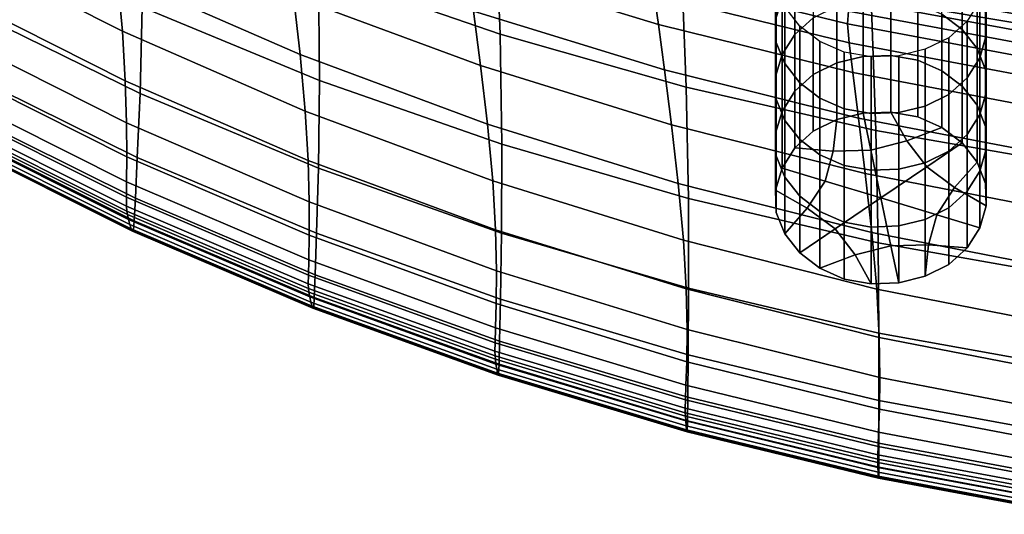
# Model space of a CAD drawing. Extents: x -4.2 to 45.2, y -23.4 to 0.
# Drawn here: x 0.4 to 2.1, y -23.4 to -22.5 of the extents above; entities that cross this region are included whole.
import ezdxf

# ---------------------------------------------------------------- set-up
doc = ezdxf.new("R2010")
doc.units = 0

msp = doc.modelspace()

# ---------------------------------------------------------------- linework, layer by layer
for points in [[(1.2591, -22.5538, 82.0999), (0.9523, -22.4479, 82.0362), (0.9437, -22.2297, 81.8017), (1.2504, -22.3335, 81.8601)], [(2.202, -22.2926, 81.7084), (2.2123, -22.5488, 81.9792), (1.8857, -22.4935, 81.9491), (1.8727, -22.2385, 81.6816)], [(0.3132, -22.3018, 83.3531), (0.3222, -22.3976, 83.2005), (0.6213, -22.549, 83.2954), (0.6126, -22.4533, 83.4489)], [(0.9543, -22.6321, 82.2446), (0.6548, -22.508, 82.1655), (0.6539, -22.3263, 81.9626), (0.9523, -22.4479, 82.0362)], [(1.2591, -22.5538, 82.0999), (1.2504, -22.3335, 81.8601), (1.5647, -22.4216, 81.9093), (1.5732, -22.6436, 82.1535)], [(0.9103, -22.4897, 83.6871), (0.6019, -22.3552, 83.602), (0.6126, -22.4533, 83.4489), (0.9213, -22.5881, 83.5324)], [(0.3649, -22.3681, 82.0756), (0.6548, -22.508, 82.1655), (0.6513, -22.6539, 82.3358), (0.3599, -22.5113, 82.2403)], [(1.1974, -22.3894, 84.097), (1.2041, -22.4391, 84.0203), (1.5262, -22.5378, 84.0842), (1.5194, -22.4877, 84.162)], [(0.3275, -22.4819, 83.0589), (0.6262, -22.6329, 83.1543), (0.6213, -22.549, 83.2954), (0.3222, -22.3976, 83.2005)], [(1.2262, -22.6071, 83.7598), (1.2144, -22.5149, 83.9033), (0.8989, -22.3981, 83.8288), (0.9103, -22.4897, 83.6871)], [(1.735, -22.4926, 82.5201), (1.7242, -22.5298, 82.5465), (1.7242, -22.434, 82.6815), (1.735, -22.3968, 82.6552)], [(1.5732, -22.6436, 82.1535), (1.5647, -22.4216, 81.9093), (1.8857, -22.4935, 81.9491), (1.8934, -22.7169, 82.1969)], [(2.0392, -22.5461, 82.355), (2.0051, -22.5199, 82.3364), (2.0051, -22.4241, 82.4715), (2.0392, -22.4503, 82.4901)], [(2.0799, -22.5564, 82.5653), (2.0787, -22.5185, 82.5385), (2.0787, -22.4227, 82.6735), (2.0799, -22.4606, 82.7004)], [(1.2144, -22.5149, 83.9033), (1.5365, -22.6142, 83.9656), (1.5262, -22.5378, 84.0842), (1.2041, -22.4391, 84.0203)], [(1.5168, -22.456, 84.2093), (1.8455, -22.5364, 84.2631), (1.8471, -22.5149, 84.2903), (1.5189, -22.4351, 84.2364)], [(1.7242, -22.5298, 82.5465), (1.7254, -22.5677, 82.5733), (1.7254, -22.4718, 82.7084), (1.7242, -22.434, 82.6815)], [(1.7565, -22.5545, 82.361), (1.7565, -22.4587, 82.496), (1.7876, -22.4306, 82.4761), (1.7876, -22.5264, 82.341)], [(0.9213, -22.5881, 83.5324), (0.6126, -22.4533, 83.4489), (0.6213, -22.549, 83.2954), (0.9301, -22.6838, 83.3782)], [(1.2621, -22.7399, 82.313), (0.9543, -22.6321, 82.2446), (0.9523, -22.4479, 82.0362), (1.2591, -22.5538, 82.0999)], [(1.5168, -22.456, 84.2093), (1.5194, -22.4877, 84.162), (1.8482, -22.5683, 84.2153), (1.8455, -22.5364, 84.2631)], [(2.2069, -22.5031, 84.3809), (1.8786, -22.4443, 84.3401), (1.8647, -22.4716, 84.3243), (2.1959, -22.532, 84.3661)], [(2.0392, -22.5461, 82.355), (2.0392, -22.4503, 82.4901), (2.0645, -22.4824, 82.5129), (2.0645, -22.5783, 82.3778)], [(1.7397, -22.6037, 82.5989), (1.7397, -22.5079, 82.734), (1.7254, -22.4718, 82.7084), (1.7254, -22.5677, 82.5733)], [(1.735, -22.5884, 82.385), (1.735, -22.4926, 82.5201), (1.7565, -22.4587, 82.496), (1.7565, -22.5545, 82.361)], [(2.1959, -22.532, 84.3661), (1.8647, -22.4716, 84.3243), (1.8534, -22.496, 84.3073), (2.1871, -22.5576, 84.3498)], [(2.0692, -22.5936, 82.5917), (2.0799, -22.5564, 82.5653), (2.0799, -22.4606, 82.7004), (2.0692, -22.4977, 82.7268)], [(0.3301, -22.5535, 82.933), (0.6284, -22.7039, 83.0299), (0.6262, -22.6329, 83.1543), (0.3275, -22.4819, 83.0589)], [(1.2262, -22.6071, 83.7598), (0.9103, -22.4897, 83.6871), (0.9213, -22.5881, 83.5324), (1.2376, -22.7059, 83.6037)], [(1.5194, -22.4877, 84.162), (1.5262, -22.5378, 84.0842), (1.8546, -22.6188, 84.1364), (1.8482, -22.5683, 84.2153)], [(2.0645, -22.5783, 82.3778), (2.0645, -22.4824, 82.5129), (2.0787, -22.5185, 82.5385), (2.0787, -22.6143, 82.4034)], [(0.9543, -22.6321, 82.2446), (0.9523, -22.7802, 82.4196), (0.6513, -22.6539, 82.3358), (0.6548, -22.508, 82.1655)], [(1.735, -22.5884, 82.385), (1.7242, -22.6256, 82.4114), (1.7242, -22.5298, 82.5465), (1.735, -22.4926, 82.5201)], [(1.7649, -22.6359, 82.6217), (1.7649, -22.5401, 82.7568), (1.7397, -22.5079, 82.734), (1.7397, -22.6037, 82.5989)], [(1.8273, -22.5066, 82.327), (1.8273, -22.6024, 82.1919), (1.7876, -22.6222, 82.2059), (1.7876, -22.5264, 82.341)], [(1.8721, -22.4956, 82.3192), (1.8721, -22.5914, 82.1841), (1.8273, -22.6024, 82.1919), (1.8273, -22.5066, 82.327)], [(2.1823, -22.5774, 84.3332), (2.1871, -22.5576, 84.3498), (1.8534, -22.496, 84.3073), (1.8471, -22.5149, 84.2903)], [(1.8721, -22.4956, 82.3192), (1.9189, -22.4939, 82.3179), (1.9189, -22.5897, 82.1829), (1.8721, -22.5914, 82.1841)], [(2.2187, -22.7735, 82.23), (1.8934, -22.7169, 82.1969), (1.8857, -22.4935, 81.9491), (2.2123, -22.5488, 81.9792)], [(1.9189, -22.4939, 82.3179), (1.9643, -22.5018, 82.3236), (1.9643, -22.5976, 82.1885), (1.9189, -22.5897, 82.1829)], [(2.0051, -22.5199, 82.3364), (2.0051, -22.6157, 82.2013), (1.9643, -22.5976, 82.1885), (1.9643, -22.5018, 82.3236)], [(2.0692, -22.5936, 82.5917), (2.0692, -22.4977, 82.7268), (2.0477, -22.5317, 82.7508), (2.0477, -22.6275, 82.6158)], [(0.3599, -22.5113, 82.2403), (0.6513, -22.6539, 82.3358), (0.6465, -22.7622, 82.4663), (0.3536, -22.6174, 82.3665)], [(1.2262, -22.6071, 83.7598), (1.5484, -22.707, 83.8204), (1.5365, -22.6142, 83.9656), (1.2144, -22.5149, 83.9033)], [(2.1811, -22.5993, 84.3059), (2.1823, -22.5774, 84.3332), (1.8471, -22.5149, 84.2903), (1.8455, -22.5364, 84.2631)], [(2.0392, -22.5461, 82.355), (2.0392, -22.6419, 82.2199), (2.0051, -22.6157, 82.2013), (2.0051, -22.5199, 82.3364)], [(2.0799, -22.6522, 82.4303), (2.0787, -22.6143, 82.4034), (2.0787, -22.5185, 82.5385), (2.0799, -22.5564, 82.5653)], [(1.5365, -22.6142, 83.9656), (1.8644, -22.6958, 84.0161), (1.8546, -22.6188, 84.1364), (1.5262, -22.5378, 84.0842)], [(1.7242, -22.6256, 82.4114), (1.7254, -22.6635, 82.4382), (1.7254, -22.5677, 82.5733), (1.7242, -22.5298, 82.5465)], [(1.7565, -22.5545, 82.361), (1.7876, -22.5264, 82.341), (1.7876, -22.6222, 82.2059), (1.7565, -22.6503, 82.2259)], [(1.7649, -22.6359, 82.6217), (1.799, -22.6621, 82.6403), (1.799, -22.5662, 82.7754), (1.7649, -22.5401, 82.7568)], [(2.1811, -22.5993, 84.3059), (1.8455, -22.5364, 84.2631), (1.8482, -22.5683, 84.2153), (2.1834, -22.6315, 84.2574)], [(2.0477, -22.6275, 82.6158), (2.0477, -22.5317, 82.7508), (2.0165, -22.5598, 82.7708), (2.0165, -22.6556, 82.6357)], [(0.3301, -22.5535, 82.933), (0.331, -22.6113, 82.8277), (0.6288, -22.761, 82.9265), (0.6284, -22.7039, 83.0299)], [(0.9349, -22.7672, 83.2377), (0.9301, -22.6838, 83.3782), (0.6213, -22.549, 83.2954), (0.6262, -22.6329, 83.1543)], [(1.2621, -22.7399, 82.313), (1.2591, -22.5538, 82.0999), (1.5732, -22.6436, 82.1535), (1.5769, -22.8314, 82.3705)], [(1.735, -22.5884, 82.385), (1.7565, -22.5545, 82.361), (1.7565, -22.6503, 82.2259), (1.735, -22.6843, 82.2499)], [(2.0392, -22.5461, 82.355), (2.0645, -22.5783, 82.3778), (2.0645, -22.6741, 82.2427), (2.0392, -22.6419, 82.2199)], [(2.0692, -22.6894, 82.4566), (2.0799, -22.6522, 82.4303), (2.0799, -22.5564, 82.5653), (2.0692, -22.5936, 82.5917)], [(1.7397, -22.6995, 82.4638), (1.7397, -22.6037, 82.5989), (1.7254, -22.5677, 82.5733), (1.7254, -22.6635, 82.4382)], [(1.799, -22.6621, 82.6403), (1.8398, -22.6802, 82.6531), (1.8398, -22.5843, 82.7882), (1.799, -22.5662, 82.7754)], [(2.1834, -22.6315, 84.2574), (1.8482, -22.5683, 84.2153), (1.8546, -22.6188, 84.1364), (2.1888, -22.6822, 84.1773)], [(1.9769, -22.6754, 82.6497), (2.0165, -22.6556, 82.6357), (2.0165, -22.5598, 82.7708), (1.9769, -22.5795, 82.7848)], [(1.2376, -22.7059, 83.6037), (0.9213, -22.5881, 83.5324), (0.9301, -22.6838, 83.3782), (1.2466, -22.8016, 83.4488)], [(1.735, -22.5884, 82.385), (1.735, -22.6843, 82.2499), (1.7242, -22.7214, 82.2763), (1.7242, -22.6256, 82.4114)], [(1.8853, -22.6881, 82.6588), (1.8853, -22.5923, 82.7938), (1.8398, -22.5843, 82.7882), (1.8398, -22.6802, 82.6531)], [(1.8721, -22.5914, 82.1841), (1.9189, -22.5897, 82.1829), (1.9189, -22.6855, 82.0478), (1.8721, -22.6873, 82.049)], [(1.932, -22.6864, 82.6575), (1.932, -22.5905, 82.7926), (1.8853, -22.5923, 82.7938), (1.8853, -22.6881, 82.6588)], [(1.9189, -22.5897, 82.1829), (1.9643, -22.5976, 82.1885), (1.9643, -22.6935, 82.0534), (1.9189, -22.6855, 82.0478)], [(1.932, -22.6864, 82.6575), (1.9769, -22.6754, 82.6497), (1.9769, -22.5795, 82.7848), (1.932, -22.5905, 82.7926)], [(2.0645, -22.5783, 82.3778), (2.0787, -22.6143, 82.4034), (2.0787, -22.7101, 82.2683), (2.0645, -22.6741, 82.2427)], [(1.2262, -22.6071, 83.7598), (1.2376, -22.7059, 83.6037), (1.5599, -22.8062, 83.6629), (1.5484, -22.707, 83.8204)], [(1.7649, -22.7317, 82.4866), (1.7649, -22.6359, 82.6217), (1.7397, -22.6037, 82.5989), (1.7397, -22.6995, 82.4638)], [(1.8273, -22.6024, 82.1919), (1.8273, -22.6983, 82.0568), (1.7876, -22.718, 82.0709), (1.7876, -22.6222, 82.2059)], [(1.8721, -22.5914, 82.1841), (1.8721, -22.6873, 82.049), (1.8273, -22.6983, 82.0568), (1.8273, -22.6024, 82.1919)], [(2.0051, -22.6157, 82.2013), (2.0051, -22.7116, 82.0663), (1.9643, -22.6935, 82.0534), (1.9643, -22.5976, 82.1885)], [(2.0692, -22.6894, 82.4566), (2.0692, -22.5936, 82.5917), (2.0477, -22.6275, 82.6158), (2.0477, -22.7233, 82.4807)], [(0.331, -22.6113, 82.8277), (0.331, -22.654, 82.7477), (0.6284, -22.8032, 82.8483), (0.6288, -22.761, 82.9265)], [(0.3496, -22.685, 82.4471), (0.3536, -22.6174, 82.3665), (0.6465, -22.7622, 82.4663), (0.6434, -22.8311, 82.5497)], [(1.5484, -22.707, 83.8204), (1.8756, -22.7891, 83.8691), (1.8644, -22.6958, 84.0161), (1.5365, -22.6142, 83.9656)], [(1.7565, -22.6503, 82.2259), (1.7876, -22.6222, 82.2059), (1.7876, -22.718, 82.0709), (1.7565, -22.7462, 82.0908)], [(2.197, -22.7596, 84.0552), (2.1888, -22.6822, 84.1773), (1.8546, -22.6188, 84.1364), (1.8644, -22.6958, 84.0161)], [(2.0392, -22.6419, 82.2199), (2.0392, -22.7377, 82.0848), (2.0051, -22.7116, 82.0663), (2.0051, -22.6157, 82.2013)], [(2.0799, -22.6522, 82.4303), (2.0799, -22.748, 82.2952), (2.0787, -22.7101, 82.2683), (2.0787, -22.6143, 82.4034)], [(0.9367, -22.8374, 83.1148), (0.9349, -22.7672, 83.2377), (0.6262, -22.6329, 83.1543), (0.6284, -22.7039, 83.0299)], [(1.2621, -22.7399, 82.313), (1.2615, -22.8899, 82.4919), (0.9523, -22.7802, 82.4196), (0.9543, -22.6321, 82.2446)], [(1.7242, -22.6256, 82.4114), (1.7242, -22.7214, 82.2763), (1.7254, -22.7593, 82.3032), (1.7254, -22.6635, 82.4382)], [(1.7649, -22.7317, 82.4866), (1.799, -22.7579, 82.5052), (1.799, -22.6621, 82.6403), (1.7649, -22.6359, 82.6217)], [(2.0477, -22.7233, 82.4807), (2.0477, -22.6275, 82.6158), (2.0165, -22.6556, 82.6357), (2.0165, -22.7514, 82.5006)], [(0.3309, -22.6807, 82.6979), (0.6281, -22.8295, 82.7995), (0.6284, -22.8032, 82.8483), (0.331, -22.654, 82.7477)], [(0.9523, -22.7802, 82.4196), (0.949, -22.8903, 82.5537), (0.6465, -22.7622, 82.4663), (0.6513, -22.6539, 82.3358)], [(1.5769, -22.8314, 82.3705), (1.5732, -22.6436, 82.1535), (1.8934, -22.7169, 82.1969), (1.8973, -22.9062, 82.4171)], [(1.735, -22.6843, 82.2499), (1.7565, -22.6503, 82.2259), (1.7565, -22.7462, 82.0908), (1.735, -22.7801, 82.1149)], [(1.9769, -22.7712, 82.5146), (2.0165, -22.7514, 82.5006), (2.0165, -22.6556, 82.6357), (1.9769, -22.6754, 82.6497)], [(2.0392, -22.6419, 82.2199), (2.0645, -22.6741, 82.2427), (2.0645, -22.7699, 82.1076), (2.0392, -22.7377, 82.0848)], [(2.0692, -22.6894, 82.4566), (2.0692, -22.7852, 82.3215), (2.0799, -22.748, 82.2952), (2.0799, -22.6522, 82.4303)], [(1.7397, -22.6995, 82.4638), (1.7254, -22.6635, 82.4382), (1.7254, -22.7593, 82.3032), (1.7397, -22.7954, 82.3288)], [(1.799, -22.7579, 82.5052), (1.8398, -22.776, 82.5181), (1.8398, -22.6802, 82.6531), (1.799, -22.6621, 82.6403)], [(2.0645, -22.6741, 82.2427), (2.0787, -22.7101, 82.2683), (2.0787, -22.806, 82.1332), (2.0645, -22.7699, 82.1076)], [(0.3312, -22.6958, 82.669), (0.6281, -22.8445, 82.7713), (0.6281, -22.8295, 82.7995), (0.3309, -22.6807, 82.6979)], [(0.347, -22.7222, 82.4947), (0.3496, -22.685, 82.4471), (0.6434, -22.8311, 82.5497), (0.6414, -22.8692, 82.5988)], [(1.2513, -22.8844, 83.309), (1.2466, -22.8016, 83.4488), (0.9301, -22.6838, 83.3782), (0.9349, -22.7672, 83.2377)], [(1.735, -22.6843, 82.2499), (1.735, -22.7801, 82.1149), (1.7242, -22.8172, 82.1412), (1.7242, -22.7214, 82.2763)], [(1.8851, -22.7497, 82.0933), (1.8215, -22.7514, 82.0945), (1.8273, -22.6983, 82.0568), (1.8721, -22.6873, 82.049)], [(1.8853, -22.7839, 82.5237), (1.8853, -22.6881, 82.6588), (1.8398, -22.6802, 82.6531), (1.8398, -22.776, 82.5181)], [(1.8851, -22.7497, 82.0933), (1.8721, -22.6873, 82.049), (1.9189, -22.6855, 82.0478), (1.9459, -22.7341, 82.0822)], [(1.932, -22.7822, 82.5225), (1.932, -22.6864, 82.6575), (1.8853, -22.6881, 82.6588), (1.8853, -22.7839, 82.5237)], [(1.9459, -22.7341, 82.0822), (1.9189, -22.6855, 82.0478), (1.9643, -22.6935, 82.0534), (2.0051, -22.7116, 82.0663)], [(1.932, -22.7822, 82.5225), (1.9769, -22.7712, 82.5146), (1.9769, -22.6754, 82.6497), (1.932, -22.6864, 82.6575)], [(2.0692, -22.6894, 82.4566), (2.0477, -22.7233, 82.4807), (2.0477, -22.8191, 82.3456), (2.0692, -22.7852, 82.3215)], [(0.3312, -22.6958, 82.669), (0.3318, -22.7041, 82.6519), (0.6286, -22.8527, 82.7545), (0.6281, -22.8445, 82.7713)], [(0.3318, -22.7041, 82.6519), (0.3332, -22.7102, 82.6373), (0.6298, -22.8586, 82.7403), (0.6286, -22.8527, 82.7545)], [(0.9367, -22.8374, 83.1148), (0.6284, -22.7039, 83.0299), (0.6288, -22.761, 82.9265), (0.9367, -22.8937, 83.0132)], [(1.2376, -22.7059, 83.6037), (1.2466, -22.8016, 83.4488), (1.5689, -22.902, 83.5074), (1.5599, -22.8062, 83.6629)], [(1.5484, -22.707, 83.8204), (1.5599, -22.8062, 83.6629), (1.8864, -22.8888, 83.7102), (1.8756, -22.7891, 83.8691)], [(1.7649, -22.7317, 82.4866), (1.7397, -22.6995, 82.4638), (1.7397, -22.7954, 82.3288), (1.7649, -22.8275, 82.3516)], [(1.8215, -22.7514, 82.0945), (1.7565, -22.7462, 82.0908), (1.7876, -22.718, 82.0709), (1.8273, -22.6983, 82.0568)], [(2.2064, -22.8533, 83.9062), (2.197, -22.7596, 84.0552), (1.8644, -22.6958, 84.0161), (1.8756, -22.7891, 83.8691)], [(0.3354, -22.7187, 82.6161), (0.6316, -22.867, 82.7196), (0.6298, -22.8586, 82.7403), (0.3332, -22.7102, 82.6373)], [(0.3381, -22.7276, 82.5912), (0.634, -22.8757, 82.6951), (0.6316, -22.867, 82.7196), (0.3354, -22.7187, 82.6161)], [(0.347, -22.7222, 82.4947), (0.6414, -22.8692, 82.5988), (0.6399, -22.8849, 82.6266), (0.3452, -22.7375, 82.5219)], [(1.7242, -22.7214, 82.2763), (1.7242, -22.8172, 82.1412), (1.7254, -22.8551, 82.1681), (1.7254, -22.7593, 82.3032)], [(2.2221, -22.964, 82.4528), (1.8973, -22.9062, 82.4171), (1.8934, -22.7169, 82.1969), (2.2187, -22.7735, 82.23)], [(1.9795, -22.7782, 82.1135), (1.9459, -22.7341, 82.0822), (2.0051, -22.7116, 82.0663), (2.0392, -22.7377, 82.0848)], [(2.0477, -22.7233, 82.4807), (2.0165, -22.7514, 82.5006), (2.0165, -22.8472, 82.3655), (2.0477, -22.8191, 82.3456)], [(2.0799, -22.748, 82.2952), (2.0799, -22.8439, 82.1601), (2.0787, -22.806, 82.1332), (2.0787, -22.7101, 82.2683)], [(0.3381, -22.7276, 82.5912), (0.3409, -22.735, 82.5652), (0.6363, -22.8829, 82.6697), (0.634, -22.8757, 82.6951)], [(0.3409, -22.735, 82.5652), (0.3434, -22.739, 82.5412), (0.6384, -22.8866, 82.6459), (0.6363, -22.8829, 82.6697)], [(0.3452, -22.7375, 82.5219), (0.6399, -22.8849, 82.6266), (0.6384, -22.8866, 82.6459), (0.3434, -22.739, 82.5412)], [(1.2621, -22.7399, 82.313), (1.5769, -22.8314, 82.3705), (1.5774, -22.9829, 82.5526), (1.2615, -22.8899, 82.4919)], [(1.7649, -22.7317, 82.4866), (1.7649, -22.8275, 82.3516), (1.799, -22.8537, 82.3701), (1.799, -22.7579, 82.5052)], [(1.9021, -22.8305, 82.1507), (1.8851, -22.7497, 82.0933), (1.9459, -22.7341, 82.0822), (1.9795, -22.7782, 82.1135)], [(1.9795, -22.7782, 82.1135), (2.0392, -22.7377, 82.0848), (2.0645, -22.7699, 82.1076), (2.0264, -22.8132, 82.1384)], [(1.8077, -22.8021, 82.1304), (1.735, -22.7801, 82.1149), (1.7565, -22.7462, 82.0908), (1.8215, -22.7514, 82.0945)], [(1.9021, -22.8305, 82.1507), (1.8077, -22.8021, 82.1304), (1.8215, -22.7514, 82.0945), (1.8851, -22.7497, 82.0933)], [(1.9769, -22.7712, 82.5146), (1.9769, -22.867, 82.3796), (2.0165, -22.8472, 82.3655), (2.0165, -22.7514, 82.5006)], [(2.0692, -22.7852, 82.3215), (2.0692, -22.881, 82.1865), (2.0799, -22.8439, 82.1601), (2.0799, -22.748, 82.2952)], [(0.9367, -22.8937, 83.0132), (0.6288, -22.761, 82.9265), (0.6284, -22.8032, 82.8483), (0.9359, -22.9352, 82.9367)], [(0.9468, -22.9603, 82.6393), (0.6434, -22.8311, 82.5497), (0.6465, -22.7622, 82.4663), (0.949, -22.8903, 82.5537)], [(1.2529, -22.9539, 83.1876), (1.2513, -22.8844, 83.309), (0.9349, -22.7672, 83.2377), (0.9367, -22.8374, 83.1148)], [(1.7397, -22.7954, 82.3288), (1.7254, -22.7593, 82.3032), (1.7254, -22.8551, 82.1681), (1.7397, -22.8912, 82.1937)], [(1.799, -22.7579, 82.5052), (1.799, -22.8537, 82.3701), (1.8398, -22.8718, 82.383), (1.8398, -22.776, 82.5181)], [(1.932, -22.7822, 82.5225), (1.932, -22.878, 82.3874), (1.9769, -22.867, 82.3796), (1.9769, -22.7712, 82.5146)], [(2.0264, -22.8132, 82.1384), (2.0645, -22.7699, 82.1076), (2.0787, -22.806, 82.1332), (2.0799, -22.8439, 82.1601)], [(1.2615, -22.8899, 82.4919), (1.2595, -23.0014, 82.6289), (0.949, -22.8903, 82.5537), (0.9523, -22.7802, 82.4196)], [(1.8077, -22.8021, 82.1304), (1.7777, -22.8478, 82.1629), (1.7242, -22.8172, 82.1412), (1.735, -22.7801, 82.1149)], [(1.8853, -22.7839, 82.5237), (1.8398, -22.776, 82.5181), (1.8398, -22.8718, 82.383), (1.8853, -22.8798, 82.3886)], [(2.2064, -22.8533, 83.9062), (1.8756, -22.7891, 83.8691), (1.8864, -22.8888, 83.7102), (2.2155, -22.9532, 83.7457)], [(1.932, -22.7822, 82.5225), (1.8853, -22.7839, 82.5237), (1.8853, -22.8798, 82.3886), (1.932, -22.878, 82.3874)], [(1.9021, -22.8305, 82.1507), (1.9795, -22.7782, 82.1135), (2.0264, -22.8132, 82.1384), (1.9964, -22.859, 82.1709)], [(2.0692, -22.7852, 82.3215), (2.0477, -22.8191, 82.3456), (2.0477, -22.9149, 82.2105), (2.0692, -22.881, 82.1865)], [(0.9354, -22.9611, 82.889), (0.9359, -22.9352, 82.9367), (0.6284, -22.8032, 82.8483), (0.6281, -22.8295, 82.7995)], [(1.2513, -22.8844, 83.309), (1.5734, -22.9843, 83.3683), (1.5689, -22.902, 83.5074), (1.2466, -22.8016, 83.4488)], [(1.5599, -22.8062, 83.6629), (1.5689, -22.902, 83.5074), (1.8949, -22.9846, 83.5541), (1.8864, -22.8888, 83.7102)], [(1.7649, -22.8275, 82.3516), (1.7397, -22.7954, 82.3288), (1.7397, -22.8912, 82.1937), (1.7649, -22.9233, 82.2165)], [(1.9021, -22.8305, 82.1507), (1.8246, -22.8829, 82.1878), (1.7777, -22.8478, 82.1629), (1.8077, -22.8021, 82.1304)], [(1.7777, -22.8478, 82.1629), (1.7397, -22.8912, 82.1937), (1.7254, -22.8551, 82.1681), (1.7242, -22.8172, 82.1412)], [(1.9964, -22.859, 82.1709), (2.0264, -22.8132, 82.1384), (2.0799, -22.8439, 82.1601), (2.0692, -22.881, 82.1865)], [(2.0477, -22.8191, 82.3456), (2.0165, -22.8472, 82.3655), (2.0165, -22.943, 82.2305), (2.0477, -22.9149, 82.2105)], [(0.9352, -22.9758, 82.8613), (0.9354, -22.9611, 82.889), (0.6281, -22.8295, 82.7995), (0.6281, -22.8445, 82.7713)], [(0.9454, -22.9991, 82.6897), (0.6414, -22.8692, 82.5988), (0.6434, -22.8311, 82.5497), (0.9468, -22.9603, 82.6393)], [(1.2529, -22.9539, 83.1876), (0.9367, -22.8374, 83.1148), (0.9367, -22.8937, 83.0132), (1.2525, -23.0092, 83.0878)], [(1.5769, -22.8314, 82.3705), (1.8973, -22.9062, 82.4171), (1.8986, -23.0589, 82.6019), (1.5774, -22.9829, 82.5526)], [(1.7649, -22.8275, 82.3516), (1.7649, -22.9233, 82.2165), (1.799, -22.9495, 82.2351), (1.799, -22.8537, 82.3701)], [(1.9021, -22.8305, 82.1507), (1.919, -22.9114, 82.208), (1.8583, -22.927, 82.2191), (1.8246, -22.8829, 82.1878)], [(1.9021, -22.8305, 82.1507), (1.9964, -22.859, 82.1709), (1.9826, -22.9097, 82.2068), (1.919, -22.9114, 82.208)], [(0.9352, -22.9758, 82.8613), (0.6281, -22.8445, 82.7713), (0.6286, -22.8527, 82.7545), (0.9356, -22.9838, 82.8449)], [(0.9356, -22.9838, 82.8449), (0.6286, -22.8527, 82.7545), (0.6298, -22.8586, 82.7403), (0.9364, -22.9897, 82.8309)], [(1.8246, -22.8829, 82.1878), (1.7649, -22.9233, 82.2165), (1.7397, -22.8912, 82.1937), (1.7777, -22.8478, 82.1629)], [(1.799, -22.8537, 82.3701), (1.799, -22.9495, 82.2351), (1.8398, -22.9676, 82.2479), (1.8398, -22.8718, 82.383)], [(1.9769, -22.867, 82.3796), (1.9769, -22.9628, 82.2445), (2.0165, -22.943, 82.2305), (2.0165, -22.8472, 82.3655)], [(0.9379, -22.9979, 82.8105), (0.9364, -22.9897, 82.8309), (0.6298, -22.8586, 82.7403), (0.6316, -22.867, 82.7196)], [(0.9397, -23.0065, 82.7863), (0.9379, -22.9979, 82.8105), (0.6316, -22.867, 82.7196), (0.634, -22.8757, 82.6951)], [(0.9454, -22.9991, 82.6897), (0.9443, -23.0151, 82.7181), (0.6399, -22.8849, 82.6266), (0.6414, -22.8692, 82.5988)], [(1.8853, -22.8798, 82.3886), (1.8398, -22.8718, 82.383), (1.8398, -22.9676, 82.2479), (1.8853, -22.9756, 82.2535)], [(1.932, -22.878, 82.3874), (1.932, -22.9738, 82.2523), (1.9769, -22.9628, 82.2445), (1.9769, -22.867, 82.3796)], [(1.9964, -22.859, 82.1709), (2.0692, -22.881, 82.1865), (2.0477, -22.9149, 82.2105), (1.9826, -22.9097, 82.2068)], [(0.9397, -23.0065, 82.7863), (0.634, -22.8757, 82.6951), (0.6363, -22.8829, 82.6697), (0.9415, -23.0135, 82.7611)], [(0.9415, -23.0135, 82.7611), (0.6363, -22.8829, 82.6697), (0.6384, -22.8866, 82.6459), (0.9431, -23.017, 82.7375)], [(0.9443, -23.0151, 82.7181), (0.9431, -23.017, 82.7375), (0.6384, -22.8866, 82.6459), (0.6399, -22.8849, 82.6266)], [(1.2582, -23.0725, 82.7164), (0.9468, -22.9603, 82.6393), (0.949, -22.8903, 82.5537), (1.2595, -23.0014, 82.6289)], [(1.2529, -22.9539, 83.1876), (1.5748, -23.0529, 83.2483), (1.5734, -22.9843, 83.3683), (1.2513, -22.8844, 83.309)], [(1.2615, -22.8899, 82.4919), (1.5774, -22.9829, 82.5526), (1.5765, -23.0956, 82.692), (1.2595, -23.0014, 82.6289)], [(1.8246, -22.8829, 82.1878), (1.8583, -22.927, 82.2191), (1.799, -22.9495, 82.2351), (1.7649, -22.9233, 82.2165)], [(1.932, -22.878, 82.3874), (1.8853, -22.8798, 82.3886), (1.8853, -22.9756, 82.2535), (1.932, -22.9738, 82.2523)], [(2.2155, -22.9532, 83.7457), (1.8864, -22.8888, 83.7102), (1.8949, -22.9846, 83.5541), (2.2226, -23.049, 83.5888)], [(1.2525, -23.0092, 83.0878), (0.9367, -22.8937, 83.0132), (0.9359, -22.9352, 82.9367), (1.2514, -23.0499, 83.0129)], [(1.5734, -22.9843, 83.3683), (1.899, -23.0664, 83.4156), (1.8949, -22.9846, 83.5541), (1.5689, -22.902, 83.5074)], [(2.2221, -22.964, 82.4528), (2.2235, -23.1179, 82.6399), (1.8986, -23.0589, 82.6019), (1.8973, -22.9062, 82.4171)], [(1.919, -22.9114, 82.208), (1.932, -22.9738, 82.2523), (1.8853, -22.9756, 82.2535), (1.8583, -22.927, 82.2191)], [(1.919, -22.9114, 82.208), (1.9826, -22.9097, 82.2068), (1.9769, -22.9628, 82.2445), (1.932, -22.9738, 82.2523)], [(1.9826, -22.9097, 82.2068), (2.0477, -22.9149, 82.2105), (2.0165, -22.943, 82.2305), (1.9769, -22.9628, 82.2445)], [(1.2507, -23.0752, 82.9663), (1.2514, -23.0499, 83.0129), (0.9359, -22.9352, 82.9367), (0.9354, -22.9611, 82.889)], [(1.8583, -22.927, 82.2191), (1.8853, -22.9756, 82.2535), (1.8398, -22.9676, 82.2479), (1.799, -22.9495, 82.2351)], [(1.2529, -22.9539, 83.1876), (1.2525, -23.0092, 83.0878), (1.5742, -23.1073, 83.1503), (1.5748, -23.0529, 83.2483)], [(1.2504, -23.0896, 82.9392), (1.2507, -23.0752, 82.9663), (0.9354, -22.9611, 82.889), (0.9352, -22.9758, 82.8613)], [(1.2573, -23.1117, 82.7679), (0.9454, -22.9991, 82.6897), (0.9468, -22.9603, 82.6393), (1.2582, -23.0725, 82.7164)], [(1.2504, -23.0896, 82.9392), (0.9352, -22.9758, 82.8613), (0.9356, -22.9838, 82.8449), (1.2505, -23.0975, 82.923)], [(1.2505, -23.0975, 82.923), (0.9356, -22.9838, 82.8449), (0.9364, -22.9897, 82.8309), (1.2511, -23.1033, 82.9092)], [(1.2521, -23.1114, 82.8889), (1.2511, -23.1033, 82.9092), (0.9364, -22.9897, 82.8309), (0.9379, -22.9979, 82.8105)], [(1.5748, -23.0529, 83.2483), (1.9002, -23.1342, 83.297), (1.899, -23.0664, 83.4156), (1.5734, -22.9843, 83.3683)], [(1.5774, -22.9829, 82.5526), (1.8986, -23.0589, 82.6019), (1.8985, -23.1728, 82.7434), (1.5765, -23.0956, 82.692)], [(2.226, -23.1303, 83.4508), (2.2226, -23.049, 83.5888), (1.8949, -22.9846, 83.5541), (1.899, -23.0664, 83.4156)], [(1.2534, -23.1198, 82.8649), (1.2521, -23.1114, 82.8889), (0.9379, -22.9979, 82.8105), (0.9397, -23.0065, 82.7863)], [(1.2534, -23.1198, 82.8649), (0.9397, -23.0065, 82.7863), (0.9415, -23.0135, 82.7611), (1.2546, -23.1267, 82.8398)], [(1.2573, -23.1117, 82.7679), (1.2566, -23.128, 82.7967), (0.9443, -23.0151, 82.7181), (0.9454, -22.9991, 82.6897)], [(1.2582, -23.0725, 82.7164), (1.2595, -23.0014, 82.6289), (1.5765, -23.0956, 82.692), (1.5759, -23.1674, 82.7812)], [(1.2546, -23.1267, 82.8398), (0.9415, -23.0135, 82.7611), (0.9431, -23.017, 82.7375), (1.2558, -23.1301, 82.8162)], [(1.2566, -23.128, 82.7967), (1.2558, -23.1301, 82.8162), (0.9431, -23.017, 82.7375), (0.9443, -23.0151, 82.7181)], [(1.2525, -23.0092, 83.0878), (1.2514, -23.0499, 83.0129), (1.5728, -23.147, 83.077), (1.5742, -23.1073, 83.1503)], [(1.2507, -23.0752, 82.9663), (1.5719, -23.1718, 83.0314), (1.5728, -23.147, 83.077), (1.2514, -23.0499, 83.0129)], [(1.5748, -23.0529, 83.2483), (1.5742, -23.1073, 83.1503), (1.8994, -23.1876, 83.2007), (1.9002, -23.1342, 83.297)], [(1.2573, -23.1117, 82.7679), (1.2582, -23.0725, 82.7164), (1.5759, -23.1674, 82.7812), (1.5755, -23.2072, 82.8335)], [(2.2235, -23.1179, 82.6399), (2.2239, -23.2327, 82.7831), (1.8985, -23.1728, 82.7434), (1.8986, -23.0589, 82.6019)], [(2.2269, -23.1973, 83.3335), (2.226, -23.1303, 83.4508), (1.899, -23.0664, 83.4156), (1.9002, -23.1342, 83.297)], [(1.2504, -23.0896, 82.9392), (1.5715, -23.1859, 83.0049), (1.5719, -23.1718, 83.0314), (1.2507, -23.0752, 82.9663)], [(1.2504, -23.0896, 82.9392), (1.2505, -23.0975, 82.923), (1.5715, -23.1937, 82.989), (1.5715, -23.1859, 83.0049)], [(1.2505, -23.0975, 82.923), (1.2511, -23.1033, 82.9092), (1.5719, -23.1994, 82.9752), (1.5715, -23.1937, 82.989)], [(1.2521, -23.1114, 82.8889), (1.5724, -23.2074, 82.955), (1.5719, -23.1994, 82.9752), (1.2511, -23.1033, 82.9092)], [(1.5759, -23.1674, 82.7812), (1.5765, -23.0956, 82.692), (1.8985, -23.1728, 82.7434), (1.8984, -23.2452, 82.8338)], [(1.2534, -23.1198, 82.8649), (1.5732, -23.2158, 82.9311), (1.5724, -23.2074, 82.955), (1.2521, -23.1114, 82.8889)], [(1.2534, -23.1198, 82.8649), (1.2546, -23.1267, 82.8398), (1.5739, -23.2225, 82.906), (1.5732, -23.2158, 82.9311)], [(1.2573, -23.1117, 82.7679), (1.5755, -23.2072, 82.8335), (1.5751, -23.2236, 82.8627), (1.2566, -23.128, 82.7967)], [(1.5742, -23.1073, 83.1503), (1.5728, -23.147, 83.077), (1.898, -23.2265, 83.129), (1.8994, -23.1876, 83.2007)], [(1.2546, -23.1267, 82.8398), (1.2558, -23.1301, 82.8162), (1.5746, -23.2258, 82.8823), (1.5739, -23.2225, 82.906)], [(1.2566, -23.128, 82.7967), (1.5751, -23.2236, 82.8627), (1.5746, -23.2258, 82.8823), (1.2558, -23.1301, 82.8162)], [(2.2269, -23.1973, 83.3335), (1.9002, -23.1342, 83.297), (1.8994, -23.1876, 83.2007), (2.2262, -23.2499, 83.2389)], [(1.5719, -23.1718, 83.0314), (1.8971, -23.2508, 83.0844), (1.898, -23.2265, 83.129), (1.5728, -23.147, 83.077)], [(1.5715, -23.1859, 83.0049), (1.8967, -23.2646, 83.0583), (1.8971, -23.2508, 83.0844), (1.5719, -23.1718, 83.0314)], [(1.5755, -23.2072, 82.8335), (1.5759, -23.1674, 82.7812), (1.8984, -23.2452, 82.8338), (1.8983, -23.2853, 82.8869)], [(2.224, -23.3057, 82.8746), (1.8984, -23.2452, 82.8338), (1.8985, -23.1728, 82.7434), (2.2239, -23.2327, 82.7831)], [(1.5715, -23.1859, 83.0049), (1.5715, -23.1937, 82.989), (1.8966, -23.2722, 83.0427), (1.8967, -23.2646, 83.0583)], [(2.2262, -23.2499, 83.2389), (1.8994, -23.1876, 83.2007), (1.898, -23.2265, 83.129), (2.225, -23.2882, 83.1688)], [(1.5715, -23.1937, 82.989), (1.5719, -23.1994, 82.9752), (1.8967, -23.2779, 83.029), (1.8966, -23.2722, 83.0427)], [(1.5724, -23.2074, 82.955), (1.8969, -23.2859, 83.0089), (1.8967, -23.2779, 83.029), (1.5719, -23.1994, 82.9752)], [(1.5732, -23.2158, 82.9311), (1.8973, -23.2942, 82.9849), (1.8969, -23.2859, 83.0089), (1.5724, -23.2074, 82.955)], [(1.5732, -23.2158, 82.9311), (1.5739, -23.2225, 82.906), (1.8976, -23.301, 82.9598), (1.8973, -23.2942, 82.9849)], [(1.5739, -23.2225, 82.906), (1.5746, -23.2258, 82.8823), (1.8979, -23.3042, 82.9361), (1.8976, -23.301, 82.9598)], [(1.5755, -23.2072, 82.8335), (1.8983, -23.2853, 82.8869), (1.8982, -23.302, 82.9164), (1.5751, -23.2236, 82.8627)], [(1.5751, -23.2236, 82.8627), (1.8982, -23.302, 82.9164), (1.8979, -23.3042, 82.9361), (1.5746, -23.2258, 82.8823)], [(2.2242, -23.312, 83.1251), (2.225, -23.2882, 83.1688), (1.898, -23.2265, 83.129), (1.8971, -23.2508, 83.0844)], [(2.2238, -23.3256, 83.0996), (2.2242, -23.312, 83.1251), (1.8971, -23.2508, 83.0844), (1.8967, -23.2646, 83.0583)], [(2.2241, -23.3461, 82.9283), (1.8983, -23.2853, 82.8869), (1.8984, -23.2452, 82.8338), (2.224, -23.3057, 82.8746)], [(2.2238, -23.3256, 83.0996), (1.8967, -23.2646, 83.0583), (1.8966, -23.2722, 83.0427), (2.2236, -23.3331, 83.0842)], [(2.2236, -23.3331, 83.0842), (1.8966, -23.2722, 83.0427), (1.8967, -23.2779, 83.029), (2.2236, -23.3388, 83.0705)], [(2.2237, -23.3468, 83.0505), (2.2236, -23.3388, 83.0705), (1.8967, -23.2779, 83.029), (1.8969, -23.2859, 83.0089)], [(2.2238, -23.3552, 83.0267), (2.2237, -23.3468, 83.0505), (1.8969, -23.2859, 83.0089), (1.8973, -23.2942, 82.9849)], [(2.2241, -23.3461, 82.9283), (2.2241, -23.3629, 82.9581), (1.8982, -23.302, 82.9164), (1.8983, -23.2853, 82.8869)], [(2.2238, -23.3552, 83.0267), (1.8973, -23.2942, 82.9849), (1.8976, -23.301, 82.9598), (2.2239, -23.362, 83.0016)], [(2.2239, -23.362, 83.0016), (1.8976, -23.301, 82.9598), (1.8979, -23.3042, 82.9361), (2.224, -23.3652, 82.9779)], [(2.2241, -23.3629, 82.9581), (2.224, -23.3652, 82.9779), (1.8979, -23.3042, 82.9361), (1.8982, -23.302, 82.9164)]]:
    msp.add_3dface(points)

doc.saveas('drawing.dxf')
